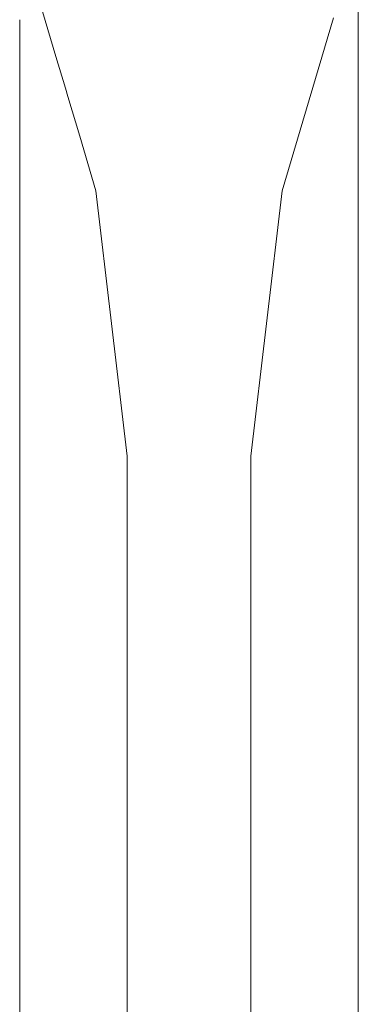
# Model space of a CAD drawing. Units: millimetres. Extents: x -1525 to 1877, y 168 to 4017.
# Drawn here: x -975 to -892, y 981 to 1221 of the extents above; entities that cross this region are included whole.
import ezdxf

# ---------------------------------------------------------------- set-up
doc = ezdxf.new("R2010")
doc.units = ezdxf.units.MM
doc.layers.add('1', color=7, linetype='Continuous', true_color=0xffffff)

msp = doc.modelspace()

# ---------------------------------------------------------------- linework, layer by layer
at = {"layer": '1', "color": 18, "linetype": 'Continuous', "lineweight": 13}
for p, q in [((-892.255485, 1212.803863), (-892.255485, 1224.059773)), ((-969.204568, 1222.80897), (-965.918957, 1211.787306)), ((-898.280042, 1221.250462), (-910.846949, 1179.094456)), ((-974.764526, 1220.785318), (-974.764526, 1212.803863)), ((-974.764526, 1212.803863), (-974.764526, 1177.716278)), ((-965.918949, 1211.78728), (-963.628838, 1204.105043)), ((-892.255485, 1179.407793), (-892.255485, 1212.803863)), ((-963.628834, 1204.10503), (-963.02586, 1202.08234)), ((-963.025838, 1202.082263), (-960.140802, 1192.404339)), ((-960.140802, 1192.404339), (-956.173062, 1179.094456)), ((-948.5901, 1114.460014), (-956.173062, 1179.094456)), ((-918.429911, 1114.460014), (-910.846949, 1179.094456)), ((-892.255485, 1177.716278), (-892.255485, 1179.407793)), ((-974.764526, 1177.716278), (-974.764526, 1129.94089)), ((-892.255485, 1175.199371), (-892.255485, 1177.716278)), ((-892.255485, 1172.199225), (-892.255485, 1175.199371)), ((-892.255485, 1172.199165), (-892.255485, 1172.199179)), ((-892.255485, 1129.94089), (-892.255485, 1172.199159)), ((-974.764526, 1129.94089), (-974.764526, 1070.781015)), ((-892.255485, 1070.781015), (-892.255485, 1129.94089)), ((-948.5901, 1114.460014), (-948.5901, 1108.15122)), ((-918.429911, 1108.15122), (-918.429911, 1114.460014)), ((-948.5901, 1107.197545), (-948.5901, 1108.15122)), ((-948.5901, 1107.197545), (-948.5901, 1091.331027)), ((-918.429911, 1107.197545), (-918.429911, 1108.15122)), ((-918.429911, 1107.197545), (-918.429911, 1091.331027)), ((-948.5901, 1085.672639), (-948.5901, 1091.331027)), ((-918.429911, 1085.672639), (-918.429911, 1091.331027)), ((-948.5901, 1085.672639), (-948.5901, 1064.477347)), ((-918.429911, 1085.672639), (-918.429911, 1064.477347)), ((-974.764526, 1070.781015), (-974.764526, 1001.850508)), ((-892.255485, 1001.850508), (-892.255485, 1070.781015)), ((-948.5901, 1050.663136), (-948.5901, 1064.477347)), ((-918.429911, 1050.663136), (-918.429911, 1064.477347)), ((-948.5901, 1050.663136), (-948.5901, 1028.293632)), ((-918.429911, 1050.663136), (-918.429911, 1028.293632)), ((-948.5901, 1003.434561), (-948.5901, 1028.293632)), ((-918.429911, 1003.434561), (-918.429911, 1028.293632)), ((-948.5901, 1003.434561), (-948.5901, 983.693562)), ((-918.429911, 1003.434561), (-918.429911, 983.693562)), ((-974.764526, 1001.850508), (-974.764526, 925.029419)), ((-892.255485, 925.029419), (-892.255485, 1001.850508)), ((-948.5901, 945.693754), (-948.5901, 983.693562)), ((-918.429911, 945.693754), (-918.429911, 983.693562))]:
    msp.add_line(p, q, dxfattribs=at)

doc.saveas('drawing.dxf')
